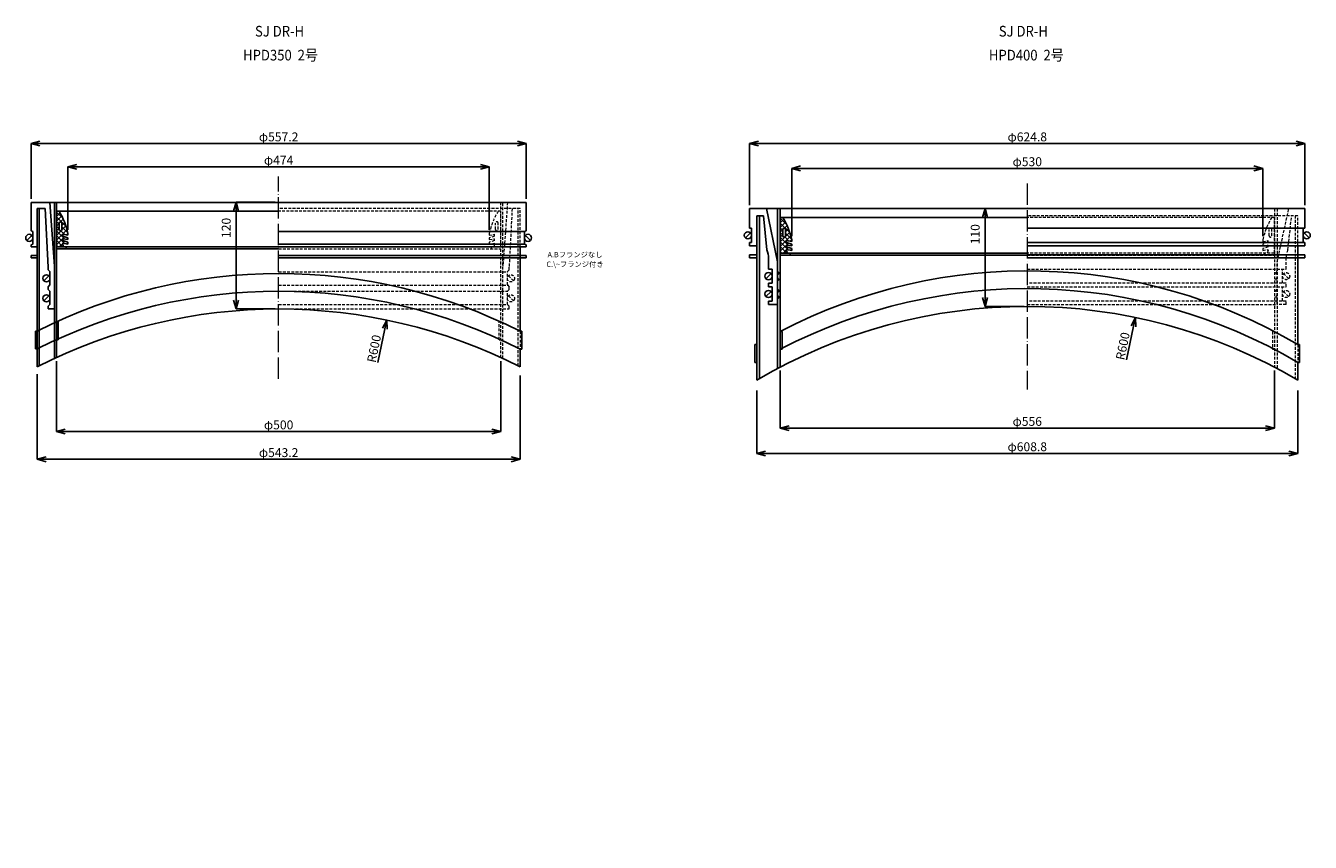
# Model space of a CAD drawing. Extents: x -38504 to -16621, y -34134 to -473.
# Drawn here: x -36012 to -34567, y -3205 to -2286 of the extents above; entities that cross this region are included whole.
import ezdxf

# ---------------------------------------------------------------- set-up
doc = ezdxf.new("R2010")
doc.units = 0
doc.header["$MEASUREMENT"] = 0
doc.linetypes.add('ACAD_ISO04W100', pattern=[30, 24, -3, 0, -3])
doc.linetypes.add('HIDDEN2', pattern=[4.7625, 3.175, -1.5875])
doc.layers.get('0').update_dxf_attribs({"linetype": 'CONTINUOUS'})
doc.layers.get('Defpoints').update_dxf_attribs({"color": 8, "linetype": 'CONTINUOUS'})
for name, color, linetype, lineweight in [('gaikei', 7, 'CONTINUOUS', 25), ('hasen', 2, 'HIDDEN2', 20), ('hatch', 6, 'CONTINUOUS', 9), ('kijun', 1, 'ACAD_ISO04W100', 9), ('sen', 7, 'CONTINUOUS', 20), ('sunpo', 4, 'CONTINUOUS', 20)]:
    doc.layers.add(name, color=color, linetype=linetype, lineweight=lineweight)
doc.styles.add('DIM', font='romans.shx', dxfattribs={"width": 0.75, "bigfont": 'extfont.shx'})
doc.styles.get("Standard").update_dxf_attribs({"font": 'romans.shx', "bigfont": '@extfont2.shx'})
doc.dimstyles.new('DIM4', dxfattribs={"dimscale": 4, "dimtxt": 2.5, "dimasz": 2.5, "dimexe": 0, "dimexo": 1, "dimgap": 0.3, "dimtad": 1, "dimlunit": 6, "dimtxsty": 'DIM', "dimblk": 'OPEN30', "dimcen": 0, "dimadec": 0, "dimazin": 0, "dimtfac": 1, "dimtmove": 2, "dimatfit": 2, "dimldrblk": 'OPEN30', "dimfxl": 1, "dimarcsym": 0})

# ---------------------------------------------------------------- blocks, each defined once
blk = doc.blocks.new('_Open30')
at = {"color": 0, "linetype": 'ByBlock', "lineweight": -2}
for p, q in [((-1, 0.27), (0, 0)), ((0, 0), (-1, -0.27)), ((0, 0), (-1, 0))]:
    blk.add_line(p, q, dxfattribs=at)
blk = doc.blocks.new('*D144')
at = {"layer": 'Defpoints', "color": 0, "transparency": 16777216}
for p in [(-35449.3, -2418.8), (-36006.5, -2484.9), (-35449.3, -2484.9)]:
    blk.add_point(p, dxfattribs=at)
at = {"layer": 'sunpo', "color": 0, "lineweight": -2, "transparency": 16777216}
for p, q in [((-36006.5, -2480.9), (-36006.5, -2418.8)), ((-35996.5, -2418.8), (-35459.3, -2418.8)), ((-35449.3, -2480.9), (-35449.3, -2418.8))]:
    blk.add_line(p, q, dxfattribs=at)
at = {"layer": 'sunpo', "color": 0, "lineweight": -2, "transparency": 16777216, "xscale": 10, "yscale": 10, "zscale": 10, "rotation": 180}
blk.add_blockref('_Open30', (-36006.5, -2418.8), dxfattribs=at)
at = {"layer": 'sunpo', "color": 0, "lineweight": -2, "transparency": 16777216, "xscale": 10, "yscale": 10, "zscale": 10}
blk.add_blockref('_Open30', (-35449.3, -2418.8), dxfattribs=at)
at = {"layer": 'sunpo', "color": 0, "transparency": 16777216, "insert": (-35727.9, -2412.6), "char_height": 10, "attachment_point": 5, "style": 'DIM'}
blk.add_mtext('φ557.2', dxfattribs=at)
blk = doc.blocks.new('*D145')
at = {"layer": 'Defpoints', "color": 0, "transparency": 16777216}
for p in [(-35999.5, -2674.2), (-35456.3, -2675.8), (-35456.3, -2774)]:
    blk.add_point(p, dxfattribs=at)
at = {"layer": 'sunpo', "color": 0, "lineweight": -2, "transparency": 16777216}
for p, q in [((-35999.5, -2678.2), (-35999.5, -2774)), ((-35456.3, -2679.8), (-35456.3, -2774)), ((-35989.5, -2774), (-35466.3, -2774))]:
    blk.add_line(p, q, dxfattribs=at)
at = {"layer": 'sunpo', "color": 0, "lineweight": -2, "transparency": 16777216, "xscale": 10, "yscale": 10, "zscale": 10, "rotation": 180}
blk.add_blockref('_Open30', (-35999.5, -2774), dxfattribs=at)
at = {"layer": 'sunpo', "color": 0, "lineweight": -2, "transparency": 16777216, "xscale": 10, "yscale": 10, "zscale": 10}
blk.add_blockref('_Open30', (-35456.3, -2774), dxfattribs=at)
at = {"layer": 'sunpo', "color": 0, "transparency": 16777216, "insert": (-35727.9, -2767.8), "char_height": 10, "attachment_point": 5, "style": 'DIM'}
blk.add_mtext('φ543.2', dxfattribs=at)
blk = doc.blocks.new('*D146')
at = {"layer": 'Defpoints', "color": 0, "transparency": 16777216}
for p in [(-35727.9, -2484.9), (-35775.8, -2604.9), (-35727.7, -2604.9)]:
    blk.add_point(p, dxfattribs=at)
at = {"layer": 'sunpo', "color": 0, "lineweight": -2, "transparency": 16777216}
for p, q in [((-35731.9, -2484.9), (-35775.8, -2484.9)), ((-35775.8, -2494.9), (-35775.8, -2594.9)), ((-35731.7, -2604.9), (-35775.8, -2604.9))]:
    blk.add_line(p, q, dxfattribs=at)
at = {"layer": 'sunpo', "color": 0, "lineweight": -2, "transparency": 16777216, "xscale": 10, "yscale": 10, "zscale": 10}
for p, rotation in [((-35775.8, -2484.9), 90), ((-35775.8, -2604.9), 270)]:
    blk.add_blockref('_Open30', p, dxfattribs=dict(at, rotation=rotation))
at = {"layer": 'sunpo', "color": 0, "transparency": 16777216, "insert": (-35785.6, -2513.7), "char_height": 10, "attachment_point": 5, "rotation": 90, "style": 'DIM'}
blk.add_mtext('120', dxfattribs=at)
blk = doc.blocks.new('*D147')
at = {"layer": 'Defpoints', "color": 0, "transparency": 16777216}
for p in [(-35977.9, -2659.5), (-35477.9, -2659.5), (-35477.9, -2742.8)]:
    blk.add_point(p, dxfattribs=at)
at = {"layer": 'sunpo', "color": 0, "lineweight": -2, "transparency": 16777216}
for p, q in [((-35977.9, -2663.5), (-35977.9, -2742.8)), ((-35477.9, -2663.5), (-35477.9, -2742.8)), ((-35967.9, -2742.8), (-35487.9, -2742.8))]:
    blk.add_line(p, q, dxfattribs=at)
at = {"layer": 'sunpo', "color": 0, "lineweight": -2, "transparency": 16777216, "xscale": 10, "yscale": 10, "zscale": 10, "rotation": 180}
blk.add_blockref('_Open30', (-35977.9, -2742.8), dxfattribs=at)
at = {"layer": 'sunpo', "color": 0, "lineweight": -2, "transparency": 16777216, "xscale": 10, "yscale": 10, "zscale": 10}
blk.add_blockref('_Open30', (-35477.9, -2742.8), dxfattribs=at)
at = {"layer": 'sunpo', "color": 0, "transparency": 16777216, "insert": (-35727.9, -2736.6), "char_height": 10, "attachment_point": 5, "style": 'DIM'}
blk.add_mtext('φ500', dxfattribs=at)
blk = doc.blocks.new('*D155')
at = {"layer": 'Defpoints', "color": 0, "transparency": 16777216}
for p in [(-34573.2, -2418.8), (-35198, -2492), (-34573.2, -2492)]:
    blk.add_point(p, dxfattribs=at)
at = {"layer": 'sunpo', "color": 0, "lineweight": -2, "transparency": 16777216}
for p, q in [((-35198, -2488), (-35198, -2418.8)), ((-35188, -2418.8), (-34583.2, -2418.8)), ((-34573.2, -2488), (-34573.2, -2418.8))]:
    blk.add_line(p, q, dxfattribs=at)
at = {"layer": 'sunpo', "color": 0, "lineweight": -2, "transparency": 16777216, "xscale": 10, "yscale": 10, "zscale": 10, "rotation": 180}
blk.add_blockref('_Open30', (-35198, -2418.8), dxfattribs=at)
at = {"layer": 'sunpo', "color": 0, "lineweight": -2, "transparency": 16777216, "xscale": 10, "yscale": 10, "zscale": 10}
blk.add_blockref('_Open30', (-34573.2, -2418.8), dxfattribs=at)
at = {"layer": 'sunpo', "color": 0, "transparency": 16777216, "insert": (-34885.6, -2412.6), "char_height": 10, "attachment_point": 5, "style": 'DIM'}
blk.add_mtext('φ624.8', dxfattribs=at)
blk = doc.blocks.new('*D154')
at = {"layer": 'Defpoints', "color": 0, "transparency": 16777216}
for p in [(-35190, -2692.7), (-34581.2, -2692.7), (-34581.2, -2767.4)]:
    blk.add_point(p, dxfattribs=at)
at = {"layer": 'sunpo', "color": 0, "lineweight": -2, "transparency": 16777216}
for p, q in [((-35190, -2696.7), (-35190, -2767.4)), ((-34581.2, -2696.7), (-34581.2, -2767.4)), ((-35180, -2767.4), (-34591.2, -2767.4))]:
    blk.add_line(p, q, dxfattribs=at)
at = {"layer": 'sunpo', "color": 0, "lineweight": -2, "transparency": 16777216, "xscale": 10, "yscale": 10, "zscale": 10, "rotation": 180}
blk.add_blockref('_Open30', (-35190, -2767.4), dxfattribs=at)
at = {"layer": 'sunpo', "color": 0, "lineweight": -2, "transparency": 16777216, "xscale": 10, "yscale": 10, "zscale": 10}
blk.add_blockref('_Open30', (-34581.2, -2767.4), dxfattribs=at)
at = {"layer": 'sunpo', "color": 0, "transparency": 16777216, "insert": (-34885.6, -2761.2), "char_height": 10, "attachment_point": 5, "style": 'DIM'}
blk.add_mtext('φ608.8', dxfattribs=at)
blk = doc.blocks.new('*D153')
at = {"layer": 'Defpoints', "color": 0, "transparency": 16777216}
for p in [(-35163.6, -2670.3), (-34607.6, -2670.3), (-34607.6, -2738.9)]:
    blk.add_point(p, dxfattribs=at)
at = {"layer": 'sunpo', "color": 0, "lineweight": -2, "transparency": 16777216}
for p, q in [((-35163.6, -2674.3), (-35163.6, -2738.9)), ((-34607.6, -2674.3), (-34607.6, -2738.9)), ((-35153.6, -2738.9), (-34617.6, -2738.9))]:
    blk.add_line(p, q, dxfattribs=at)
at = {"layer": 'sunpo', "color": 0, "lineweight": -2, "transparency": 16777216, "xscale": 10, "yscale": 10, "zscale": 10, "rotation": 180}
blk.add_blockref('_Open30', (-35163.6, -2738.9), dxfattribs=at)
at = {"layer": 'sunpo', "color": 0, "lineweight": -2, "transparency": 16777216, "xscale": 10, "yscale": 10, "zscale": 10}
blk.add_blockref('_Open30', (-34607.6, -2738.9), dxfattribs=at)
at = {"layer": 'sunpo', "color": 0, "transparency": 16777216, "insert": (-34885.6, -2732.7), "char_height": 10, "attachment_point": 5, "style": 'DIM'}
blk.add_mtext('φ556', dxfattribs=at)
blk = doc.blocks.new('*D137')
at = {"layer": 'Defpoints', "color": 0, "transparency": 16777216}
for p in [(-35490.9, -2445), (-35964.9, -2519.9), (-35490.9, -2519.9)]:
    blk.add_point(p, dxfattribs=at)
at = {"layer": 'sunpo', "color": 0, "lineweight": -2, "transparency": 16777216}
for p, q in [((-35964.9, -2515.9), (-35964.9, -2445)), ((-35954.9, -2445), (-35500.9, -2445)), ((-35490.9, -2515.9), (-35490.9, -2445))]:
    blk.add_line(p, q, dxfattribs=at)
at = {"layer": 'sunpo', "color": 0, "lineweight": -2, "transparency": 16777216, "xscale": 10, "yscale": 10, "zscale": 10, "rotation": 180}
blk.add_blockref('_Open30', (-35964.9, -2445), dxfattribs=at)
at = {"layer": 'sunpo', "color": 0, "lineweight": -2, "transparency": 16777216, "xscale": 10, "yscale": 10, "zscale": 10}
blk.add_blockref('_Open30', (-35490.9, -2445), dxfattribs=at)
at = {"layer": 'sunpo', "color": 0, "transparency": 16777216, "insert": (-35727.9, -2438.8), "char_height": 10, "attachment_point": 5, "style": 'DIM'}
blk.add_mtext('φ474', dxfattribs=at)
blk = doc.blocks.new('*D138')
at = {"layer": 'Defpoints', "color": 0, "transparency": 16777216}
for p in [(-34620.6, -2446.7), (-35150.6, -2527), (-34620.6, -2527)]:
    blk.add_point(p, dxfattribs=at)
at = {"layer": 'sunpo', "color": 0, "lineweight": -2, "transparency": 16777216}
for p, q in [((-35150.6, -2523), (-35150.6, -2446.7)), ((-35140.6, -2446.7), (-34630.6, -2446.7)), ((-34620.6, -2523), (-34620.6, -2446.7))]:
    blk.add_line(p, q, dxfattribs=at)
at = {"layer": 'sunpo', "color": 0, "lineweight": -2, "transparency": 16777216, "xscale": 10, "yscale": 10, "zscale": 10, "rotation": 180}
blk.add_blockref('_Open30', (-35150.6, -2446.7), dxfattribs=at)
at = {"layer": 'sunpo', "color": 0, "lineweight": -2, "transparency": 16777216, "xscale": 10, "yscale": 10, "zscale": 10}
blk.add_blockref('_Open30', (-34620.6, -2446.7), dxfattribs=at)
at = {"layer": 'sunpo', "color": 0, "transparency": 16777216, "insert": (-34885.6, -2440.5), "char_height": 10, "attachment_point": 5, "style": 'DIM'}
blk.add_mtext('φ530', dxfattribs=at)
blk = doc.blocks.new('*D189')
at = {"layer": 'Defpoints', "color": 0, "transparency": 16777216}
for p in [(-35606.3, -2617.4), (-35727.9, -3204.9)]:
    blk.add_point(p, dxfattribs=at)
at = {"layer": 'sunpo', "color": 0, "lineweight": -2, "transparency": 16777216}
blk.add_line((-35616.2, -2665.2), (-35608.3, -2627.2), dxfattribs=at)
at = {"layer": 'sunpo', "color": 0, "lineweight": -2, "transparency": 16777216, "xscale": 10, "yscale": 10, "zscale": 10, "rotation": 78.3005981173145}
blk.add_blockref('_Open30', (-35606.3, -2617.4), dxfattribs=at)
at = {"layer": 'sunpo', "color": 0, "transparency": 16777216, "insert": (-35619.3, -2649.8), "char_height": 10, "attachment_point": 5, "rotation": 78.3006, "style": 'DIM'}
blk.add_mtext('R600', dxfattribs=at)
blk = doc.blocks.new('*D190')
at = {"layer": 'Defpoints', "color": 0, "transparency": 16777216}
for p in [(-34763.9, -2614.5), (-34885.6, -3202)]:
    blk.add_point(p, dxfattribs=at)
at = {"layer": 'sunpo', "color": 0, "lineweight": -2, "transparency": 16777216}
blk.add_line((-34773.8, -2662.3), (-34765.9, -2624.3), dxfattribs=at)
at = {"layer": 'sunpo', "color": 0, "lineweight": -2, "transparency": 16777216, "xscale": 10, "yscale": 10, "zscale": 10, "rotation": 78.30059811731655}
blk.add_blockref('_Open30', (-34763.9, -2614.5), dxfattribs=at)
at = {"layer": 'sunpo', "color": 0, "transparency": 16777216, "insert": (-34776.9, -2646.9), "char_height": 10, "attachment_point": 5, "rotation": 78.3006, "style": 'DIM'}
blk.add_mtext('R600', dxfattribs=at)
blk = doc.blocks.new('*D724')
at = {"layer": 'Defpoints', "color": 0, "transparency": 16777216}
for p in [(-34885.2, -2492), (-34933.1, -2602), (-34885.2, -2602)]:
    blk.add_point(p, dxfattribs=at)
at = {"layer": 'sunpo', "color": 0, "lineweight": -2, "transparency": 16777216}
for p, q in [((-34889.2, -2492), (-34933.1, -2492)), ((-34933.1, -2502), (-34933.1, -2592)), ((-34889.2, -2602), (-34933.1, -2602))]:
    blk.add_line(p, q, dxfattribs=at)
at = {"layer": 'sunpo', "color": 0, "lineweight": -2, "transparency": 16777216, "xscale": 10, "yscale": 10, "zscale": 10}
for p, rotation in [((-34933.1, -2492), 90), ((-34933.1, -2602), 270)]:
    blk.add_blockref('_Open30', p, dxfattribs=dict(at, rotation=rotation))
at = {"layer": 'sunpo', "color": 0, "transparency": 16777216, "insert": (-34942.9, -2520.8), "char_height": 10, "attachment_point": 5, "rotation": 90, "style": 'DIM'}
blk.add_mtext('110', dxfattribs=at)

msp = doc.modelspace()

# ---------------------------------------------------------------- hatches: boundary and pattern name
at = {"layer": 'hatch'}
h = msp.add_hatch(dxfattribs=at)
h.set_pattern_fill('ANSI37', color=256, scale=30, style=0)
h.set_pattern_definition([(45, (-30584.5058, -6727.7745), (-2.6516504, 2.6516504), []), (135, (-30584.5058, -6727.7745), (-2.6516504, -2.6516504), [])])
h.paths.add_polyline_path([(-35977.887, -2534.932), (-35969.887, -2534.932), (-35970.887, -2531.932), (-35970.887, -2530.932), (-35964.887, -2531.932), (-35964.887, -2529.932), (-35970.887, -2527.932), (-35970.887, -2525.932), (-35964.887, -2526.932), (-35964.887, -2524.932), (-35970.887, -2522.932), (-35970.887, -2520.932), (-35964.887, -2521.932), (-35964.887, -2519.932, 0.08474753), (-35974.887, -2494.932), (-35977.887, -2494.932)])
h.paths.add_polyline_path([(-35974.887, -2515.432), (-35974.887, -2508.432, -1), (-35971.887, -2508.432), (-35971.887, -2515.432, -1)], flags=16)
h = msp.add_hatch(dxfattribs=at)
h.set_pattern_fill('ANSI37', color=256, scale=30, style=0)
h.set_pattern_definition([(45, (-29770.178, -6734.851), (-2.6516504, 2.6516504), []), (135, (-29770.178, -6734.851), (-2.6516504, -2.6516504), [])])
h.paths.add_polyline_path([(-35163.559, -2542.008), (-35155.559, -2542.008), (-35156.559, -2539.008), (-35156.559, -2538.008), (-35150.559, -2539.008), (-35150.559, -2537.008), (-35156.559, -2535.008), (-35156.559, -2533.008), (-35150.559, -2534.008), (-35150.559, -2532.008), (-35156.559, -2530.008), (-35156.559, -2528.008), (-35150.559, -2529.008), (-35150.559, -2527.008, 0.08474753), (-35160.559, -2502.008), (-35163.559, -2502.008)])
h.paths.add_polyline_path([(-35160.559, -2522.508), (-35160.559, -2515.508, -1), (-35157.559, -2515.508), (-35157.559, -2522.508, -1)], flags=16)

# ---------------------------------------------------------------- linework, layer by layer
at = {"layer": 'gaikei'}
for p, q in [((-36006.487, -2484.932), (-35449.587, -2484.932)), ((-36006.487, -2516.932), (-36006.487, -2484.932)), ((-35985.387, -2484.932), (-35980.187, -2556.886)), ((-35449.287, -2484.932), (-35470.387, -2484.932)), ((-35449.287, -2516.932), (-35449.287, -2484.932)), ((-35999.487, -2669.907), (-35999.487, -2491.932)), ((-35999.487, -2491.932), (-35990.567, -2491.932)), ((-35997.187, -2668.745), (-35997.187, -2491.932)), ((-35990.567, -2491.932), (-35987.187, -2557.932)), ((-35977.887, -2494.932), (-35727.887, -2494.932)), ((-35977.887, -2534.932), (-35977.887, -2494.932)), ((-35197.959, -2492.008), (-35197.959, -2514.008)), ((-35197.959, -2492.008), (-35178.959, -2492.008)), ((-35189.959, -2500.008), (-35189.959, -2684.959)), ((-35189.959, -2534.008), (-35189.959, -2500.008)), ((-35189.959, -2500.008), (-35182.213, -2500.008)), ((-35186.759, -2500.008), (-35186.759, -2683.088)), ((-35178.559, -2538.502), (-35182.213, -2500.008)), ((-35178.959, -2492.008), (-34591.359, -2492.008)), ((-35166.759, -2551.789), (-35178.959, -2492.008)), ((-35166.759, -2492.008), (-35166.759, -2671.983)), ((-35163.559, -2492.008), (-35163.559, -2670.298)), ((-34573.159, -2492.008), (-34591.359, -2492.008)), ((-34573.159, -2492.008), (-34573.159, -2514.008)), ((-35974.887, -2515.432), (-35974.887, -2508.432)), ((-35971.887, -2515.432), (-35971.887, -2508.432)), ((-35197.959, -2514.008), (-35197.959, -2514.008)), ((-35197.959, -2514.008), (-35197.959, -2514.008)), ((-35195.959, -2514.008), (-35197.959, -2514.008)), ((-35195.959, -2530.008), (-35195.959, -2514.008)), ((-35163.559, -2502.008), (-34885.559, -2502.008)), ((-35163.559, -2542.008), (-35163.559, -2502.008)), ((-34885.559, -2514.008), (-34573.159, -2514.008)), ((-34575.159, -2530.008), (-34575.159, -2514.008)), ((-34573.159, -2514.008), (-34573.159, -2514.008)), ((-34573.159, -2514.008), (-34573.159, -2514.008)), ((-36005.659, -2522.104), (-36011.316, -2527.76)), ((-36006.487, -2516.932), (-36004.487, -2517.932)), ((-36004.487, -2531.932), (-36004.487, -2517.932)), ((-35970.887, -2522.932), (-35970.887, -2520.932)), ((-35964.887, -2521.932), (-35970.887, -2520.932)), ((-35970.887, -2522.932), (-35964.887, -2524.932)), ((-35970.887, -2527.932), (-35970.887, -2525.932)), ((-35964.887, -2526.932), (-35970.887, -2525.932)), ((-35970.887, -2527.932), (-35964.887, -2529.932)), ((-35964.887, -2519.932), (-35964.887, -2521.932)), ((-35964.887, -2524.932), (-35964.887, -2526.932)), ((-35451.287, -2517.932), (-35727.887, -2517.932)), ((-35449.287, -2516.932), (-35451.287, -2517.932)), ((-35451.287, -2531.932), (-35451.287, -2517.932)), ((-35450.116, -2522.104), (-35444.459, -2527.76)), ((-35197.131, -2519.18), (-35202.788, -2524.837)), ((-35160.559, -2522.508), (-35160.559, -2515.508)), ((-35157.559, -2522.508), (-35157.559, -2515.508)), ((-35156.559, -2530.008), (-35156.559, -2528.008)), ((-35150.559, -2529.008), (-35156.559, -2528.008)), ((-35150.559, -2527.008), (-35150.559, -2529.008)), ((-34573.988, -2519.18), (-34568.331, -2524.837)), ((-36004.487, -2531.932), (-36006.487, -2532.932)), ((-36006.487, -2534.932), (-36006.487, -2532.932)), ((-35999.487, -2534.932), (-36006.487, -2534.932)), ((-35977.887, -2534.932), (-35727.887, -2534.932)), ((-35977.887, -2534.932), (-35969.887, -2534.932)), ((-35727.887, -2537.232), (-35977.887, -2537.232)), ((-35970.887, -2531.932), (-35970.887, -2530.932)), ((-35964.887, -2531.932), (-35970.887, -2530.932)), ((-35970.887, -2531.932), (-35969.887, -2534.932)), ((-35966.887, -2534.932), (-35966.887, -2537.232)), ((-35964.887, -2529.932), (-35964.887, -2531.932)), ((-35451.287, -2531.932), (-35727.887, -2531.932)), ((-35449.287, -2534.932), (-35727.887, -2534.932)), ((-35456.287, -2534.932), (-35449.287, -2534.932)), ((-35451.287, -2531.932), (-35449.287, -2532.932)), ((-35449.287, -2534.932), (-35449.287, -2532.932)), ((-35197.959, -2534.008), (-35197.959, -2530.008)), ((-35197.959, -2530.008), (-35195.959, -2530.008)), ((-35197.959, -2534.008), (-35189.959, -2534.008)), ((-35163.559, -2542.008), (-34885.559, -2542.008)), ((-35163.559, -2542.008), (-34885.559, -2542.008)), ((-35156.559, -2530.008), (-35150.559, -2532.008)), ((-35156.559, -2535.008), (-35156.559, -2533.008)), ((-35150.559, -2534.008), (-35156.559, -2533.008)), ((-35156.559, -2535.008), (-35150.559, -2537.008)), ((-35156.559, -2539.008), (-35156.559, -2538.008)), ((-35150.559, -2539.008), (-35156.559, -2538.008)), ((-35156.559, -2539.008), (-35155.559, -2542.008)), ((-35152.559, -2542.008), (-35152.559, -2544.308)), ((-35150.559, -2532.008), (-35150.559, -2534.008)), ((-35150.559, -2537.008), (-35150.559, -2539.008)), ((-34573.159, -2530.008), (-34885.559, -2530.008)), ((-34573.159, -2534.008), (-34885.559, -2534.008)), ((-34581.159, -2534.008), (-34581.159, -2644.959)), ((-34573.159, -2534.008), (-34573.159, -2530.008)), ((-36006.487, -2544.932), (-35999.487, -2544.932)), ((-36006.487, -2544.932), (-36006.487, -2547.232)), ((-36006.487, -2547.232), (-35999.487, -2547.232)), ((-35987.187, -2560.932), (-35987.187, -2557.932)), ((-35980.187, -2614.932), (-35980.187, -2556.886)), ((-35449.287, -2544.932), (-35727.887, -2544.932)), ((-35449.287, -2547.232), (-35727.887, -2547.232)), ((-35449.287, -2544.932), (-35449.287, -2547.232)), ((-35197.959, -2544.008), (-35189.959, -2544.008)), ((-35197.959, -2544.008), (-35197.959, -2547.208)), ((-35197.959, -2547.208), (-35189.959, -2547.208)), ((-35176.759, -2560.008), (-35176.759, -2547.816)), ((-35166.759, -2671.983), (-35166.759, -2551.789)), ((-34885.559, -2544.308), (-35163.559, -2544.308)), ((-34573.159, -2544.008), (-34885.559, -2544.008)), ((-34573.159, -2547.208), (-34885.559, -2547.208)), ((-34573.159, -2544.008), (-34573.159, -2547.208)), ((-35986.359, -2567.604), (-35992.016, -2573.26)), ((-35987.187, -2560.932), (-35985.187, -2562.932)), ((-35985.187, -2577.932), (-35985.187, -2562.932)), ((-35173.931, -2565.18), (-35179.588, -2570.837)), ((-35172.759, -2560.008), (-35176.759, -2560.008)), ((-35172.759, -2576.008), (-35172.759, -2560.008)), ((-35985.187, -2577.932), (-35987.187, -2579.932)), ((-35987.187, -2582.932), (-35987.187, -2579.932)), ((-35987.187, -2582.932), (-35985.187, -2584.932)), ((-35985.187, -2599.932), (-35985.187, -2584.932)), ((-35173.931, -2585.18), (-35179.588, -2590.837)), ((-35176.759, -2580.008), (-35176.759, -2576.008)), ((-35176.759, -2576.008), (-35172.759, -2576.008)), ((-35172.759, -2580.008), (-35176.759, -2580.008)), ((-35172.759, -2596.008), (-35172.759, -2580.008)), ((-35986.359, -2590.104), (-35992.016, -2595.76)), ((-35985.187, -2599.932), (-35987.187, -2601.932)), ((-35176.759, -2600.008), (-35176.759, -2596.008)), ((-35176.759, -2596.008), (-35172.759, -2596.008)), ((-35176.759, -2600.008), (-35166.759, -2600.008)), ((-35987.187, -2604.932), (-35987.187, -2601.932)), ((-35980.187, -2604.932), (-35987.187, -2604.932)), ((-35980.187, -2604.932), (-35987.187, -2604.932)), ((-36001.487, -2649.907), (-36001.487, -2629.907)), ((-36001.487, -2629.907), (-35999.487, -2629.907)), ((-35977.887, -2619.481), (-35975.887, -2619.481)), ((-35975.887, -2639.481), (-35975.887, -2619.481)), ((-35454.287, -2629.944), (-35456.287, -2629.944)), ((-35454.287, -2649.944), (-35454.287, -2629.944)), ((-35163.559, -2630.298), (-35161.559, -2630.298)), ((-35161.559, -2630.298), (-35161.559, -2650.298)), ((-35975.887, -2639.481), (-35977.887, -2639.481)), ((-35999.487, -2649.907), (-36001.487, -2649.907)), ((-35456.287, -2649.944), (-35454.287, -2649.944)), ((-35191.959, -2664.959), (-35191.959, -2644.959)), ((-35191.959, -2644.959), (-35189.959, -2644.959)), ((-35161.559, -2650.298), (-35163.559, -2650.298)), ((-34579.159, -2644.959), (-34581.159, -2644.959)), ((-34579.159, -2664.959), (-34579.159, -2644.959)), ((-35189.959, -2664.959), (-35191.959, -2664.959)), ((-34581.159, -2664.959), (-34581.159, -2684.959)), ((-34581.159, -2664.959), (-34579.159, -2664.959))]:
    msp.add_line(p, q, dxfattribs=at)
at = {"layer": 'gaikei', "linetype": 'Continuous'}
for p, q in [((-35980.187, -2660.541), (-35980.187, -2484.932)), ((-35977.887, -2659.481), (-35977.887, -2484.932)), ((-35456.287, -2534.932), (-35456.287, -2629.944)), ((-35456.287, -2649.944), (-35456.287, -2669.944))]:
    msp.add_line(p, q, dxfattribs=at)
at = {"layer": 'gaikei'}
for centre in [(-36008.487, -2524.932), (-35447.287, -2524.932), (-35199.959, -2522.008), (-34571.159, -2522.008), (-35989.187, -2570.432), (-35176.759, -2568.008), (-35176.759, -2588.008), (-35989.187, -2592.932)]:
    msp.add_circle(centre, 4, dxfattribs=at)
for centre, radius, start, end in [((-36043.106, -2536.719), 80, 12.113208, 31.489611), ((-35973.387, -2508.432), 1.5, 0, 180), ((-35228.778, -2543.796), 80, 12.113208, 31.489611), ((-35159.059, -2515.508), 1.5, 0, 180), ((-35973.387, -2515.432), 1.5, 180, 0), ((-35159.059, -2522.508), 1.5, 180, 0), ((-35201.759, -2547.816), 25, 0, 21.873879), ((-35727.924, -3164.933), 600, 63.081114, 116.910921), ((-35166.759, -2564.508), 1.5, 270, 90), ((-35166.759, -2571.508), 1.5, 270, 90), ((-34885.559, -3162.008), 600, 59.513633, 117.602411), ((-35727.924, -3184.933), 600, 63.081114, 116.910921), ((-35166.759, -2584.508), 1.5, 270, 90), ((-34885.559, -3182.008), 600, 59.513633, 117.602411), ((-35166.759, -2591.508), 1.5, 270, 90), ((-35727.924, -3204.933), 600, 63.081114, 116.910921), ((-34885.559, -3202.008), 600, 59.513633, 120.486367)]:
    msp.add_arc(centre, radius, start, end, dxfattribs=at)
at = {"layer": 'hasen'}
for p, q in [((-35477.887, -2659.515), (-35477.887, -2484.932)), ((-35475.587, -2660.575), (-35475.587, -2484.932)), ((-35470.387, -2484.932), (-35475.587, -2556.886)), ((-35456.587, -2491.932), (-35727.887, -2491.932)), ((-35477.887, -2494.932), (-35727.887, -2494.932)), ((-35477.887, -2534.932), (-35477.887, -2494.932)), ((-35465.208, -2491.932), (-35468.587, -2557.932)), ((-35456.287, -2491.932), (-35465.208, -2491.932)), ((-35458.587, -2668.783), (-35458.587, -2491.932)), ((-35456.287, -2534.932), (-35456.287, -2491.932)), ((-34581.159, -2500.008), (-34885.559, -2500.008)), ((-34607.559, -2492.008), (-34607.559, -2670.298)), ((-34604.359, -2492.008), (-34604.359, -2671.983)), ((-34604.359, -2551.789), (-34591.359, -2492.008)), ((-34592.559, -2538.502), (-34588.105, -2500.008)), ((-34584.359, -2500.008), (-34584.359, -2683.088)), ((-34581.159, -2534.008), (-34581.159, -2500.008)), ((-35483.887, -2515.432), (-35483.887, -2508.432)), ((-35480.887, -2515.432), (-35480.887, -2508.432)), ((-34607.559, -2502.008), (-34885.559, -2502.008)), ((-34607.559, -2542.008), (-34607.559, -2502.008)), ((-35490.887, -2519.932), (-35490.887, -2521.932)), ((-35490.887, -2521.932), (-35484.887, -2520.932)), ((-35484.887, -2522.932), (-35490.887, -2524.932)), ((-35490.887, -2524.932), (-35490.887, -2526.932)), ((-35490.887, -2526.932), (-35484.887, -2525.932)), ((-35484.887, -2527.932), (-35490.887, -2529.932)), ((-35484.887, -2522.932), (-35484.887, -2520.932)), ((-35484.887, -2527.932), (-35484.887, -2525.932)), ((-34620.559, -2527.008), (-34620.559, -2529.008)), ((-34620.559, -2529.008), (-34614.559, -2528.008)), ((-34614.559, -2530.008), (-34614.559, -2528.008)), ((-34613.559, -2522.508), (-34613.559, -2515.508)), ((-34610.559, -2522.508), (-34610.559, -2515.508)), ((-35477.887, -2534.932), (-35727.887, -2534.932)), ((-35727.887, -2537.232), (-35477.887, -2537.232)), ((-35490.887, -2529.932), (-35490.887, -2531.932)), ((-35490.887, -2531.932), (-35484.887, -2530.932)), ((-35488.887, -2534.932), (-35488.887, -2537.232)), ((-35484.887, -2531.932), (-35485.887, -2534.932)), ((-35477.887, -2534.932), (-35485.887, -2534.932)), ((-35484.887, -2531.932), (-35484.887, -2530.932)), ((-34607.559, -2542.008), (-34885.559, -2542.008)), ((-34614.559, -2530.008), (-34620.559, -2532.008)), ((-34620.559, -2532.008), (-34620.559, -2534.008)), ((-34620.559, -2534.008), (-34614.559, -2533.008)), ((-34614.559, -2535.008), (-34620.559, -2537.008)), ((-34620.559, -2537.008), (-34620.559, -2539.008)), ((-34620.559, -2539.008), (-34614.559, -2538.008)), ((-34618.559, -2542.008), (-34618.559, -2544.308)), ((-34614.559, -2539.008), (-34615.559, -2542.008)), ((-34607.559, -2542.008), (-34615.559, -2542.008)), ((-34614.559, -2535.008), (-34614.559, -2533.008)), ((-34614.559, -2539.008), (-34614.559, -2538.008)), ((-35468.587, -2560.932), (-35468.587, -2557.932)), ((-34885.559, -2544.308), (-34607.559, -2544.308)), ((-34604.359, -2600.008), (-34604.359, -2551.789)), ((-34594.359, -2560.008), (-34594.359, -2547.816)), ((-35727.887, -2563.053), (-35470.587, -2563.053)), ((-35468.587, -2560.932), (-35470.587, -2562.932)), ((-35470.587, -2577.932), (-35470.587, -2562.932)), ((-35469.416, -2567.604), (-35463.759, -2573.26)), ((-34885.559, -2560.008), (-34594.359, -2560.008)), ((-34598.359, -2576.008), (-34598.359, -2560.008)), ((-34597.188, -2565.18), (-34591.531, -2570.837)), ((-35729.887, -2585.053), (-35470.587, -2585.053)), ((-35727.887, -2578.053), (-35470.587, -2578.053)), ((-35470.587, -2577.932), (-35468.587, -2579.932)), ((-35468.587, -2582.932), (-35470.587, -2584.932)), ((-35470.587, -2599.932), (-35470.587, -2584.932)), ((-35468.587, -2582.932), (-35468.587, -2579.932)), ((-34594.359, -2576.008), (-34885.559, -2576.008)), ((-34885.559, -2580.008), (-34594.359, -2580.008)), ((-34598.359, -2596.008), (-34598.359, -2580.008)), ((-34597.188, -2585.18), (-34591.531, -2590.837)), ((-34594.359, -2580.008), (-34594.359, -2576.008)), ((-35727.887, -2600.053), (-35470.587, -2600.053)), ((-35470.587, -2599.932), (-35468.587, -2601.932)), ((-35469.416, -2590.104), (-35463.759, -2595.76)), ((-34594.359, -2596.008), (-34885.559, -2596.008)), ((-34885.559, -2600.008), (-34604.359, -2600.008)), ((-34594.359, -2600.008), (-34604.359, -2600.008)), ((-34594.359, -2600.008), (-34594.359, -2596.008)), ((-35727.887, -2604.932), (-35468.587, -2604.932)), ((-35468.587, -2604.932), (-35468.587, -2601.932)), ((-35479.887, -2639.515), (-35479.887, -2619.515)), ((-35477.887, -2619.515), (-35479.887, -2619.515)), ((-35456.287, -2629.944), (-35456.287, -2649.944)), ((-34607.559, -2630.298), (-34609.559, -2630.298)), ((-34609.559, -2630.298), (-34609.559, -2650.298)), ((-35479.887, -2639.515), (-35477.887, -2639.515)), ((-34609.559, -2650.298), (-34607.559, -2650.298)), ((-34581.159, -2644.959), (-34581.159, -2664.959))]:
    msp.add_line(p, q, dxfattribs=at)
for centre in [(-35466.587, -2570.432), (-34594.359, -2568.008), (-34594.359, -2588.008), (-35466.587, -2592.932)]:
    msp.add_circle(centre, 4, dxfattribs=at)
for centre, radius, start, end in [((-35412.668, -2536.719), 80, 148.510389, 167.886792), ((-35482.387, -2508.432), 1.5, 0, 180), ((-34542.34, -2543.796), 80, 148.510389, 167.886792), ((-34612.059, -2515.508), 1.5, 0, 180), ((-35482.387, -2515.432), 1.5, 180, 0), ((-34612.059, -2522.508), 1.5, 180, 0), ((-34569.359, -2547.816), 25, 158.126121, 180), ((-34604.359, -2564.508), 1.5, 90, 270), ((-34604.359, -2571.508), 1.5, 90, 270), ((-34604.359, -2584.508), 1.5, 90, 270), ((-34604.359, -2591.508), 1.5, 90, 270)]:
    msp.add_arc(centre, radius, start, end, dxfattribs=at)
at = {"layer": 'kijun'}
for p, q in [((-35727.887, -2683.534), (-35727.887, -2455.731)), ((-34885.559, -2463.784), (-34885.559, -2695.382))]:
    msp.add_line(p, q, dxfattribs=at)

# ---------------------------------------------------------------- texts
at = {"layer": 'sen', "attachment_point": 5}
for s, insert, char_height, width in [('{\\W0.9;SJ DR-H}', (-35726.851, -2292.415), 12, 194.33357), ('{\\W0.9;SJ DR-H}', (-34889.992, -2292.415), 12, 194.33357), ('{\\W0.9;HPD350  2号}', (-35725.748, -2319.314), 12, 194.33357), ('{\\W0.9;HPD400  2号}', (-34886.616, -2319.314), 12, 194.33357), ('A.Bフランジなし', (-35394.437, -2544.572), 6, 97.16679), ('C.\\~フランジ付き', (-35394.437, -2555.362), 6, 97.16679)]:
    msp.add_mtext(s, dxfattribs=dict(at, insert=insert, char_height=char_height, width=width))

# ---------------------------------------------------------------- dimensions: what is measured, and where the dimension line sits
at = {"layer": 'sunpo'}
for base, p1, p2, picture, middle in [((-35449.287, -2418.826), (-36006.487, -2484.932), (-35449.287, -2484.932), '*D144', (-35727.887, -2412.626)), ((-34573.159, -2418.826), (-35197.959, -2492.008), (-34573.159, -2492.008), '*D155', (-34885.559, -2412.626)), ((-35490.887, -2444.964), (-35964.887, -2519.932), (-35490.887, -2519.932), '*D137', (-35727.887, -2438.764)), ((-34620.559, -2446.736), (-35150.559, -2527.008), (-34620.559, -2527.008), '*D138', (-34885.559, -2440.536)), ((-35477.887, -2742.8), (-35977.887, -2659.481), (-35477.887, -2659.53), '*D147', (-35727.887, -2736.6)), ((-34607.559, -2738.889), (-35163.559, -2670.298), (-34607.559, -2670.298), '*D153', (-34885.559, -2732.689)), ((-35456.287, -2774.013), (-35999.487, -2674.238), (-35456.287, -2675.789), '*D145', (-35727.887, -2767.813)), ((-34581.159, -2767.423), (-35189.959, -2692.735), (-34581.159, -2692.735), '*D154', (-34885.559, -2761.223))]:
    dim = msp.add_linear_dim(base=base, p1=p1, p2=p2, dimstyle='DIM4', override={"dimpost": 'φ<>'}, dxfattribs=at)
    dim.commit()
    dim.dimension.update_dxf_attribs({"geometry": picture, "text_midpoint": middle})
for base, p1, p2, picture, middle in [((-35775.804, -2604.933), (-35727.887, -2484.932), (-35727.659, -2604.933), '*D146', (-35785.646, -2513.674)), ((-34933.076, -2602.008), (-34885.159, -2492.008), (-34885.159, -2602.008), '*D724', (-34942.919, -2520.75))]:
    dim = msp.add_linear_dim(base=base, p1=p1, p2=p2, angle=90, dimstyle='DIM4', dxfattribs=at)
    dim.commit()
    dim.dimension.update_dxf_attribs({"geometry": picture, "text_midpoint": middle, "dimtype": 160})
for center, mpoint, picture, middle in [((-34885.559, -3202.008), (-34763.893, -2614.474), '*D190', (-34770.871, -2648.173)), ((-35727.924, -3204.933), (-35606.258, -2617.398), '*D189', (-35613.237, -2651.098))]:
    dim = msp.add_radius_dim(center=center, mpoint=mpoint, dimstyle='DIM4', override={"dimtmove": 1}, dxfattribs=at)
    dim.commit()
    dim.dimension.update_dxf_attribs({"geometry": picture, "text_midpoint": middle, "dimtype": 164})

doc.saveas('drawing.dxf')
